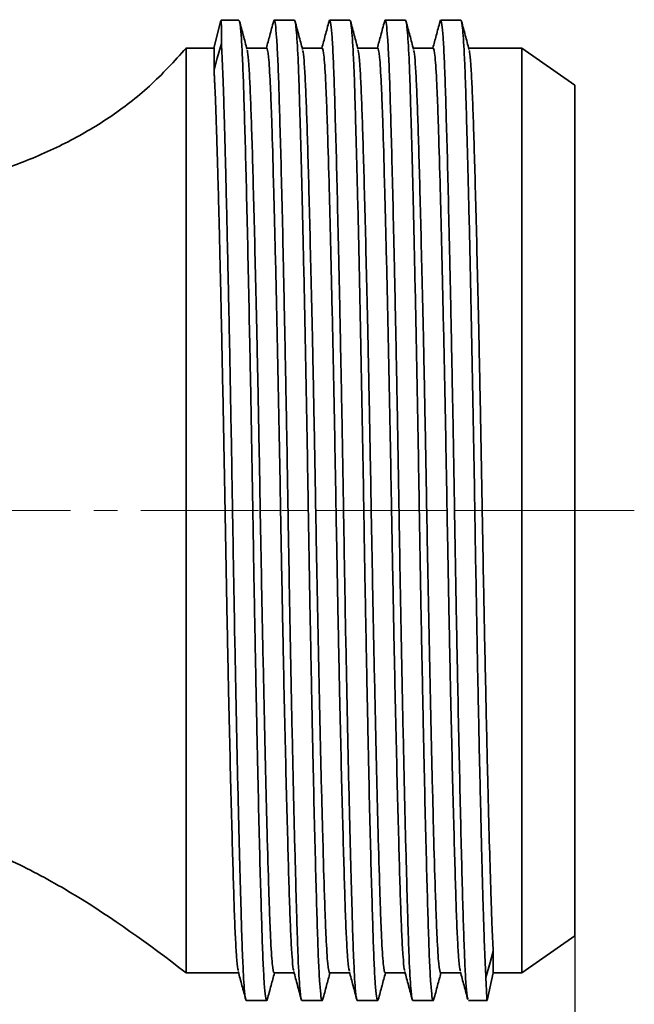
# Model space of a CAD drawing. Units: millimetres. Extents: x 1427 to 2402, y 5367 to 6062.
# Drawn here: x 1750 to 1816, y 5773 to 5879 of the extents above; entities that cross this region are included whole.
import ezdxf

# ---------------------------------------------------------------- set-up
doc = ezdxf.new("R2010")
doc.units = ezdxf.units.MM
doc.linetypes.add('CENTERX2', pattern=[20.32, 12.7, -2.54, 2.54, -2.54])
doc.layers.get('0').update_dxf_attribs({"linetype": 'CONTINUOUS'})
doc.layers.get('DEFPOINTS').update_dxf_attribs({"linetype": 'CONTINUOUS'})
doc.layers.add('Dim', color=7, linetype='CONTINUOUS')
doc.layers.add('FORMAT', color=7, linetype='CONTINUOUS', lineweight=35)
doc.styles.get("Standard").update_dxf_attribs({"font": 'ISOCP.SHX', "width": 1.2})
doc.dimstyles.new('1$0', dxfattribs={"dimtxt": 2.8, "dimasz": 2.8, "dimexe": 1.25, "dimexo": 0, "dimgap": 1, "dimtad": 1, "dimrnd": 0.01, "dimdsep": 46, "dimtxsty": 'Standard', "dimcen": 0, "dimclrd": 256, "dimclre": 6, "dimclrt": 256, "dimazin": 2, "dimtfac": 0.8, "dimtmove": 0, "dimatfit": 3, "dimfxl": 1, "dimtolj": 1, "dimarcsym": 0})

# ---------------------------------------------------------------- blocks, each defined once
blk = doc.blocks.new('*D51')
at = {"layer": 'DEFPOINTS', "color": 0}
for p in [(1511.83, 5780.27), (1809.83, 5780.27), (1511.83, 5721.93)]:
    blk.add_point(p, dxfattribs=at)
at = {"layer": 'Dim', "color": 6, "lineweight": -2}
for p, q in [((1511.83, 5780.27), (1511.83, 5718.93)), ((1809.83, 5780.27), (1809.83, 5718.93))]:
    blk.add_line(p, q, dxfattribs=at)
at = {"layer": 'Dim', "lineweight": -2}
blk.add_line((1804.83, 5721.93), (1516.83, 5721.93), dxfattribs=at)
at = {"layer": 'Dim'}
for points in [[(1516.83, 5722.77), (1516.83, 5721.1), (1511.83, 5721.93)], [(1804.83, 5722.77), (1804.83, 5721.1), (1809.83, 5721.93)]]:
    blk.add_solid(points, dxfattribs=at)
at = {"layer": 'Dim', "insert": (1660.83, 5726.43), "char_height": 7, "attachment_point": 5}
blk.add_mtext('\\A1;298', dxfattribs=at)

msp = doc.modelspace()

# ---------------------------------------------------------------- linework, layer by layer
at = {"color": 7, "linetype": 'Continuous', "lineweight": 35}
for p, q in [((1771.59, 5879.24), (1770.83, 5876.25)), ((1773.53, 5879.27), (1771.6, 5879.27)), ((1779.53, 5879.27), (1777.34, 5879.27)), ((1785.53, 5879.27), (1783.34, 5879.27)), ((1791.53, 5879.27), (1789.34, 5879.27)), ((1797.53, 5879.27), (1795.34, 5879.27)), ((1770.84, 5876.27), (1767.78, 5876.27)), ((1776.53, 5876.27), (1774.37, 5876.27)), ((1782.53, 5876.27), (1780.37, 5876.27)), ((1788.53, 5876.27), (1786.37, 5876.27)), ((1794.53, 5876.27), (1792.37, 5876.27)), ((1804.12, 5876.27), (1798.37, 5876.27)), ((1809.83, 5872.27), (1804.12, 5876.27)), ((1804.12, 5876.27), (1804.12, 5826.27)), ((1809.83, 5872.27), (1809.83, 5826.27)), ((1804.12, 5826.27), (1804.12, 5776.27)), ((1809.83, 5826.27), (1809.83, 5780.27)), ((1804.12, 5776.27), (1809.83, 5780.27)), ((1767.78, 5776.27), (1773.5, 5776.27)), ((1777.33, 5776.27), (1779.5, 5776.27)), ((1783.33, 5776.27), (1785.5, 5776.27)), ((1789.33, 5776.27), (1791.5, 5776.27)), ((1795.33, 5776.27), (1797.5, 5776.27)), ((1800.35, 5773.27), (1801.03, 5776.26)), ((1801.03, 5776.27), (1804.12, 5776.27)), ((1774.34, 5773.27), (1776.53, 5773.27)), ((1780.34, 5773.27), (1782.53, 5773.27)), ((1786.34, 5773.27), (1788.53, 5773.27)), ((1792.34, 5773.27), (1794.53, 5773.27)), ((1798.34, 5773.27), (1800.35, 5773.27)), ((1800.35, 5773.27), (1800.35, 5773.27))]:
    msp.add_line(p, q, dxfattribs=at)
at = {"color": 8, "linetype": 'Continuous', "lineweight": 18}
for p, q in [((1772.03, 5826.27), (1767.83, 5826.27)), ((1775.03, 5826.27), (1772.84, 5826.27)), ((1778.03, 5826.27), (1775.83, 5826.27)), ((1781.03, 5826.27), (1778.84, 5826.27)), ((1784.03, 5826.27), (1781.83, 5826.27)), ((1787.03, 5826.27), (1784.84, 5826.27)), ((1790.03, 5826.27), (1787.83, 5826.27)), ((1793.03, 5826.27), (1790.84, 5826.27)), ((1796.03, 5826.27), (1793.83, 5826.27)), ((1799.03, 5826.27), (1796.84, 5826.27)), ((1804.12, 5826.27), (1799.83, 5826.27)), ((1809.83, 5826.27), (1804.12, 5826.27))]:
    msp.add_line(p, q, dxfattribs=at)
at = {"color": 7, "linetype": 'Continuous', "lineweight": 35, "flags": 128}
for points in [[(1771.64, 5876.76), (1771.19, 5875.16), (1770.84, 5873.91)], [(1800.23, 5775.78), (1800.68, 5777.38), (1801.03, 5778.63)]]:
    msp.add_lwpolyline(points, dxfattribs=at)
at = {"color": 7, "linetype": 'Continuous', "lineweight": 35}
for points, knots in [([(1771.6, 5879.25), (1771.6, 5879.25), (1771.61, 5879.27), (1771.62, 5879.09), (1771.63, 5878.73), (1771.63, 5878.22), (1771.64, 5877.58), (1771.64, 5877.02), (1771.64, 5876.76)], [0, 0, 0, 0, 0.081731, 0.296544, 0.475078, 0.646257, 0.836959, 1, 1, 1, 1]), ([(1775.03, 5826.27), (1774.99, 5828.46), (1774.92, 5832.89), (1774.8, 5839.5), (1774.67, 5846), (1774.54, 5852.24), (1774.41, 5858.04), (1774.29, 5863.26), (1774.16, 5867.8), (1774.05, 5871.61), (1773.94, 5874.7), (1773.82, 5877.08), (1773.7, 5878.62), (1773.6, 5879.32), (1773.54, 5879.2), (1773.53, 5879.17)], [0, 0, 0, 0, 0.078812, 0.159648, 0.241914, 0.324951, 0.408059, 0.490536, 0.57171, 0.650974, 0.729417, 0.80989, 0.89192, 0.974857, 1, 1, 1, 1]), ([(1774.41, 5876.14), (1774.27, 5876.64), (1774, 5877.65), (1773.73, 5878.65), (1773.6, 5879.15)], [0, 0, 0, 0, 0.49997, 1, 1, 1, 1]), ([(1777.27, 5879.14), (1777.13, 5878.64), (1776.88, 5877.68), (1776.62, 5876.72), (1776.5, 5876.27)], [0, 0, 0, 0, 0.524385, 1, 1, 1, 1]), ([(1778.84, 5826.27), (1778.8, 5828.51), (1778.73, 5833.06), (1778.6, 5839.83), (1778.47, 5846.49), (1778.34, 5852.85), (1778.21, 5858.73), (1778.08, 5864), (1777.95, 5868.53), (1777.84, 5872.29), (1777.73, 5875.31), (1777.6, 5877.57), (1777.47, 5878.93), (1777.36, 5879.44), (1777.29, 5879.13), (1777.27, 5879.02)], [0, 0, 0, 0, 0.077338, 0.156697, 0.237462, 0.318949, 0.400437, 0.481202, 0.560561, 0.637899, 0.715237, 0.794596, 0.875361, 0.956848, 1, 1, 1, 1]), ([(1781.03, 5826.27), (1780.98, 5829.58), (1780.92, 5832.98), (1780.79, 5839.76), (1780.73, 5843.14), (1780.6, 5849.68), (1780.53, 5852.84), (1780.4, 5858.73), (1780.33, 5861.46), (1780.2, 5866.37), (1780.14, 5868.55), (1780.07, 5870.88), (1780.06, 5871.32), (1780.03, 5872.18), (1780.02, 5872.58), (1779.98, 5873.77), (1779.95, 5874.5), (1779.86, 5876.47), (1779.79, 5877.51), (1779.66, 5878.91), (1779.6, 5879.27), (1779.53, 5879.27)], [0, 0, 0, 0, 0.125, 0.125, 0.25, 0.25, 0.375, 0.375, 0.5, 0.5, 0.625, 0.625, 0.65625, 0.65625, 0.6875, 0.6875, 0.75, 0.75, 0.875, 0.875, 1, 1, 1, 1]), ([(1780.41, 5876.13), (1780.27, 5876.63), (1780.01, 5877.63), (1779.74, 5878.64), (1779.6, 5879.14)], [0, 0, 0, 0, 0.499966, 1, 1, 1, 1]), ([(1783.27, 5879.15), (1783.14, 5878.65), (1782.88, 5877.69), (1782.62, 5876.73), (1782.5, 5876.27)], [0, 0, 0, 0, 0.521475, 1, 1, 1, 1]), ([(1784.84, 5826.27), (1784.8, 5828.51), (1784.73, 5833.06), (1784.6, 5839.83), (1784.47, 5846.49), (1784.34, 5852.85), (1784.2, 5858.73), (1784.08, 5864), (1783.95, 5868.53), (1783.84, 5872.29), (1783.73, 5875.31), (1783.6, 5877.57), (1783.47, 5878.92), (1783.36, 5879.44), (1783.29, 5879.14), (1783.27, 5879.03)], [0, 0, 0, 0, 0.077539, 0.157103, 0.238077, 0.319776, 0.401474, 0.482449, 0.562013, 0.639551, 0.71709, 0.796654, 0.877629, 0.959327, 1, 1, 1, 1]), ([(1787.03, 5826.27), (1786.98, 5829.58), (1786.92, 5832.98), (1786.79, 5839.76), (1786.73, 5843.14), (1786.6, 5849.68), (1786.53, 5852.84), (1786.4, 5858.73), (1786.33, 5861.46), (1786.2, 5866.37), (1786.14, 5868.55), (1786.07, 5870.88), (1786.06, 5871.32), (1786.03, 5872.18), (1786.02, 5872.58), (1785.98, 5873.77), (1785.95, 5874.5), (1785.86, 5876.47), (1785.79, 5877.51), (1785.66, 5878.91), (1785.6, 5879.27), (1785.53, 5879.27)], [0, 0, 0, 0, 0.125, 0.125, 0.25, 0.25, 0.375, 0.375, 0.5, 0.5, 0.625, 0.625, 0.65625, 0.65625, 0.6875, 0.6875, 0.75, 0.75, 0.875, 0.875, 1, 1, 1, 1]), ([(1786.4, 5876.15), (1786.27, 5876.65), (1786, 5877.65), (1785.73, 5878.66), (1785.6, 5879.16)], [0, 0, 0, 0, 0.499964, 1, 1, 1, 1]), ([(1789.27, 5879.14), (1789.13, 5878.64), (1788.88, 5877.68), (1788.62, 5876.73), (1788.5, 5876.27)], [0, 0, 0, 0, 0.5238865, 1, 1, 1, 1]), ([(1790.84, 5826.27), (1790.8, 5828.51), (1790.73, 5833.06), (1790.6, 5839.83), (1790.47, 5846.49), (1790.34, 5852.85), (1790.2, 5858.73), (1790.08, 5864), (1789.95, 5868.53), (1789.84, 5872.29), (1789.73, 5875.31), (1789.6, 5877.57), (1789.47, 5878.93), (1789.36, 5879.44), (1789.29, 5879.13), (1789.27, 5879.02)], [0, 0, 0, 0, 0.077382, 0.156785, 0.237596, 0.319129, 0.400663, 0.481473, 0.560877, 0.638259, 0.715641, 0.795044, 0.875855, 0.957388, 1, 1, 1, 1]), ([(1793.03, 5826.27), (1792.98, 5829.58), (1792.92, 5832.98), (1792.79, 5839.76), (1792.73, 5843.14), (1792.6, 5849.68), (1792.53, 5852.84), (1792.4, 5858.73), (1792.33, 5861.46), (1792.2, 5866.37), (1792.14, 5868.55), (1792.07, 5870.88), (1792.06, 5871.32), (1792.03, 5872.18), (1792.02, 5872.58), (1791.98, 5873.77), (1791.95, 5874.5), (1791.86, 5876.47), (1791.79, 5877.51), (1791.66, 5878.91), (1791.6, 5879.27), (1791.53, 5879.27)], [0, 0, 0, 0, 0.125, 0.125, 0.25, 0.25, 0.375, 0.375, 0.5, 0.5, 0.625, 0.625, 0.65625, 0.65625, 0.6875, 0.6875, 0.75, 0.75, 0.875, 0.875, 1, 1, 1, 1]), ([(1792.41, 5876.12), (1792.28, 5876.62), (1792.01, 5877.63), (1791.74, 5878.63), (1791.6, 5879.13)], [0, 0, 0, 0, 0.499969, 1, 1, 1, 1]), ([(1795.26, 5879.13), (1795.13, 5878.63), (1794.87, 5877.67), (1794.62, 5876.72), (1794.5, 5876.27)], [0, 0, 0, 0, 0.52638, 1, 1, 1, 1]), ([(1796.84, 5826.27), (1796.8, 5828.51), (1796.73, 5833.06), (1796.6, 5839.83), (1796.47, 5846.49), (1796.34, 5852.85), (1796.2, 5858.73), (1796.08, 5864), (1795.95, 5868.53), (1795.84, 5872.29), (1795.73, 5875.31), (1795.6, 5877.57), (1795.47, 5878.93), (1795.36, 5879.44), (1795.29, 5879.12), (1795.26, 5879.01)], [0, 0, 0, 0, 0.077201, 0.156418, 0.23704, 0.318382, 0.399725, 0.480346, 0.559564, 0.636764, 0.713965, 0.793183, 0.873804, 0.955147, 1, 1, 1, 1]), ([(1799.03, 5826.27), (1798.98, 5829.58), (1798.92, 5832.98), (1798.79, 5839.76), (1798.73, 5843.14), (1798.6, 5849.68), (1798.53, 5852.84), (1798.4, 5858.73), (1798.33, 5861.46), (1798.2, 5866.37), (1798.14, 5868.55), (1798.07, 5870.88), (1798.06, 5871.32), (1798.03, 5872.18), (1798.02, 5872.58), (1797.98, 5873.77), (1797.95, 5874.5), (1797.86, 5876.47), (1797.79, 5877.51), (1797.66, 5878.91), (1797.6, 5879.27), (1797.53, 5879.27)], [0, 0, 0, 0, 0.125, 0.125, 0.25, 0.25, 0.375, 0.375, 0.5, 0.5, 0.625, 0.625, 0.65625, 0.65625, 0.6875, 0.6875, 0.75, 0.75, 0.875, 0.875, 1, 1, 1, 1]), ([(1798.41, 5876.13), (1798.27, 5876.63), (1798, 5877.64), (1797.74, 5878.64), (1797.6, 5879.14)], [0, 0, 0, 0, 0.499964, 1, 1, 1, 1]), ([(1767.83, 5876.27), (1766.55, 5874.85), (1764.02, 5872.08), (1759.56, 5868.67), (1754.76, 5865.87), (1749.55, 5863.62), (1743.3, 5861.57), (1735.85, 5859.77), (1728.16, 5858.37), (1723.12, 5857.77), (1721.03, 5857.52)], [0, 0, 0, 0, 0.110937, 0.217781, 0.324112, 0.432942, 0.546608, 0.705406, 0.8773, 1, 1, 1, 1]), ([(1767.83, 5876.27), (1767.83, 5876.27), (1767.83, 5875.95), (1767.83, 5874.67), (1767.83, 5873.72), (1767.83, 5871.21), (1767.83, 5869.66), (1767.83, 5866.03), (1767.83, 5863.94), (1767.83, 5859.31), (1767.83, 5856.77), (1767.83, 5851.33), (1767.83, 5848.43), (1767.83, 5842.38), (1767.83, 5839.23), (1767.83, 5832.81), (1767.83, 5829.54), (1767.83, 5826.27)], [0, 0, 0, 0, 0.125, 0.125, 0.25, 0.25, 0.375, 0.375, 0.5, 0.5, 0.625, 0.625, 0.75, 0.75, 0.875, 0.875, 1, 1, 1, 1]), ([(1770.84, 5873.91), (1770.84, 5874.38), (1770.84, 5875.33), (1770.84, 5876.12), (1770.84, 5876.21), (1770.84, 5876.26)], [0, 0, 0, 0, 0.336769, 0.673537, 1, 1, 1, 1]), ([(1772.84, 5826.27), (1772.79, 5828.94), (1772.75, 5831.67), (1772.65, 5837.13), (1772.6, 5839.88), (1772.5, 5845.26), (1772.44, 5847.91), (1772.33, 5853), (1772.28, 5855.45), (1772.17, 5860.04), (1772.12, 5862.19), (1772.02, 5866.12), (1771.97, 5867.9), (1771.9, 5870.27), (1771.88, 5871.02), (1771.84, 5872.05), (1771.83, 5872.38), (1771.81, 5873.03), (1771.8, 5873.35), (1771.74, 5874.86), (1771.69, 5875.91), (1771.64, 5876.76)], [0, 0, 0, 0, 0.125, 0.125, 0.25, 0.25, 0.375, 0.375, 0.5, 0.5, 0.625, 0.625, 0.75, 0.75, 0.8125, 0.8125, 0.84375, 0.84375, 0.875, 0.875, 1, 1, 1, 1]), ([(1775.83, 5826.27), (1775.8, 5828.39), (1775.72, 5832.67), (1775.6, 5839.06), (1775.47, 5845.35), (1775.33, 5851.34), (1775.2, 5856.9), (1775.07, 5861.86), (1774.95, 5866.13), (1774.83, 5869.69), (1774.72, 5872.54), (1774.6, 5874.63), (1774.49, 5875.82), (1774.43, 5875.98), (1774.41, 5876.03)], [0, 0, 0, 0, 0.0846615, 0.1715349, 0.2599482, 0.3491521, 0.4383559, 0.5267692, 0.6136427, 0.6983042, 0.7829656, 0.869839, 0.9582524, 1, 1, 1, 1]), ([(1778.03, 5826.27), (1777.98, 5829.39), (1777.92, 5832.6), (1777.8, 5839), (1777.73, 5842.19), (1777.6, 5848.36), (1777.53, 5851.33), (1777.4, 5856.89), (1777.33, 5859.47), (1777.21, 5864.1), (1777.15, 5866.15), (1777.08, 5868.35), (1777.06, 5868.77), (1777.03, 5869.58), (1777.02, 5869.96), (1776.98, 5871.08), (1776.95, 5871.77), (1776.86, 5873.63), (1776.8, 5874.61), (1776.67, 5875.93), (1776.6, 5876.27), (1776.53, 5876.27)], [0, 0, 0, 0, 0.125, 0.125, 0.25, 0.25, 0.375, 0.375, 0.5, 0.5, 0.625, 0.625, 0.65625, 0.65625, 0.6875, 0.6875, 0.75, 0.75, 0.875, 0.875, 1, 1, 1, 1]), ([(1781.83, 5826.27), (1781.8, 5828.39), (1781.72, 5832.67), (1781.6, 5839.06), (1781.47, 5845.35), (1781.33, 5851.34), (1781.2, 5856.9), (1781.07, 5861.86), (1780.95, 5866.13), (1780.83, 5869.69), (1780.72, 5872.54), (1780.6, 5874.62), (1780.49, 5875.81), (1780.43, 5875.97), (1780.41, 5876.02)], [0, 0, 0, 0, 0.08488, 0.171977, 0.260618, 0.350052, 0.439486, 0.528127, 0.615225, 0.700105, 0.784984, 0.872082, 0.960723, 1, 1, 1, 1]), ([(1784.03, 5826.27), (1783.98, 5829.39), (1783.92, 5832.6), (1783.8, 5839), (1783.73, 5842.19), (1783.6, 5848.36), (1783.53, 5851.33), (1783.4, 5856.89), (1783.33, 5859.47), (1783.21, 5864.1), (1783.15, 5866.15), (1783.08, 5868.35), (1783.06, 5868.77), (1783.03, 5869.58), (1783.02, 5869.96), (1782.98, 5871.08), (1782.95, 5871.77), (1782.86, 5873.63), (1782.8, 5874.61), (1782.67, 5875.93), (1782.6, 5876.27), (1782.53, 5876.27)], [0, 0, 0, 0, 0.125, 0.125, 0.25, 0.25, 0.375, 0.375, 0.5, 0.5, 0.625, 0.625, 0.65625, 0.65625, 0.6875, 0.6875, 0.75, 0.75, 0.875, 0.875, 1, 1, 1, 1]), ([(1787.83, 5826.27), (1787.8, 5828.39), (1787.72, 5832.67), (1787.6, 5839.06), (1787.47, 5845.35), (1787.33, 5851.34), (1787.2, 5856.9), (1787.07, 5861.86), (1786.95, 5866.13), (1786.83, 5869.69), (1786.72, 5872.54), (1786.6, 5874.63), (1786.49, 5875.83), (1786.43, 5875.99), (1786.4, 5876.04)], [0, 0, 0, 0, 0.084561, 0.171331, 0.259639, 0.348737, 0.437835, 0.526143, 0.612914, 0.697474, 0.782035, 0.868805, 0.957114, 1, 1, 1, 1]), ([(1790.03, 5826.27), (1789.98, 5829.39), (1789.92, 5832.6), (1789.8, 5839), (1789.73, 5842.19), (1789.6, 5848.36), (1789.53, 5851.33), (1789.4, 5856.89), (1789.33, 5859.47), (1789.21, 5864.1), (1789.15, 5866.15), (1789.08, 5868.35), (1789.06, 5868.77), (1789.03, 5869.58), (1789.02, 5869.96), (1788.98, 5871.08), (1788.95, 5871.77), (1788.86, 5873.63), (1788.8, 5874.61), (1788.67, 5875.93), (1788.6, 5876.27), (1788.53, 5876.27)], [0, 0, 0, 0, 0.125, 0.125, 0.25, 0.25, 0.375, 0.375, 0.5, 0.5, 0.625, 0.625, 0.65625, 0.65625, 0.6875, 0.6875, 0.75, 0.75, 0.875, 0.875, 1, 1, 1, 1]), ([(1793.83, 5826.27), (1793.8, 5828.39), (1793.72, 5832.67), (1793.6, 5839.06), (1793.47, 5845.35), (1793.33, 5851.34), (1793.2, 5856.9), (1793.07, 5861.86), (1792.95, 5866.13), (1792.83, 5869.69), (1792.72, 5872.54), (1792.6, 5874.62), (1792.49, 5875.81), (1792.43, 5875.97), (1792.41, 5876.01)], [0, 0, 0, 0, 0.084986, 0.172193, 0.260946, 0.350492, 0.440039, 0.528791, 0.615998, 0.700985, 0.785971, 0.873178, 0.961931, 1, 1, 1, 1]), ([(1796.03, 5826.27), (1795.98, 5829.39), (1795.92, 5832.6), (1795.8, 5839), (1795.73, 5842.19), (1795.6, 5848.36), (1795.53, 5851.33), (1795.4, 5856.89), (1795.33, 5859.47), (1795.21, 5864.1), (1795.15, 5866.15), (1795.08, 5868.35), (1795.06, 5868.77), (1795.03, 5869.58), (1795.02, 5869.96), (1794.98, 5871.08), (1794.95, 5871.77), (1794.86, 5873.63), (1794.8, 5874.61), (1794.67, 5875.93), (1794.6, 5876.27), (1794.53, 5876.27)], [0, 0, 0, 0, 0.125, 0.125, 0.25, 0.25, 0.375, 0.375, 0.5, 0.5, 0.625, 0.625, 0.65625, 0.65625, 0.6875, 0.6875, 0.75, 0.75, 0.875, 0.875, 1, 1, 1, 1]), ([(1799.83, 5826.27), (1799.8, 5828.39), (1799.72, 5832.67), (1799.6, 5839.06), (1799.47, 5845.35), (1799.33, 5851.34), (1799.2, 5856.9), (1799.07, 5861.86), (1798.95, 5866.13), (1798.83, 5869.69), (1798.72, 5872.54), (1798.6, 5874.62), (1798.49, 5875.82), (1798.43, 5875.97), (1798.41, 5876.02)], [0, 0, 0, 0, 0.084845, 0.171906, 0.260511, 0.349908, 0.439305, 0.52791, 0.614971, 0.699816, 0.784661, 0.871722, 0.960327, 1, 1, 1, 1]), ([(1772.03, 5826.27), (1772.03, 5826.51), (1772.02, 5827), (1772.01, 5827.76), (1771.99, 5828.59), (1771.98, 5829.48), (1771.96, 5830.43), (1771.94, 5831.44), (1771.92, 5832.51), (1771.9, 5833.63), (1771.88, 5834.82), (1771.85, 5836.05), (1771.83, 5837.35), (1771.8, 5838.69), (1771.77, 5840.08), (1771.74, 5841.52), (1771.71, 5843.01), (1771.68, 5844.53), (1771.65, 5846.1), (1771.61, 5847.69), (1771.58, 5849.32), (1771.54, 5850.96), (1771.5, 5852.63), (1771.46, 5854.31), (1771.41, 5856.64), (1771.34, 5859.43), (1771.25, 5862.43), (1771.18, 5864.93), (1771.13, 5866.66), (1771.09, 5867.84), (1771.07, 5868.6), (1771.04, 5869.33), (1771.02, 5870.03), (1770.99, 5870.69), (1770.97, 5871.32), (1770.94, 5871.91), (1770.91, 5872.47), (1770.89, 5872.98), (1770.86, 5873.47), (1770.85, 5873.76), (1770.84, 5873.91)], [0, 0, 0, 0, 0.011191, 0.023355, 0.036494, 0.050607, 0.065695, 0.081756, 0.098791, 0.116801, 0.135784, 0.155742, 0.176674, 0.19858, 0.221459, 0.245313, 0.270141, 0.295943, 0.322719, 0.35047, 0.379194, 0.408892, 0.439564, 0.47121, 0.50383, 0.575705, 0.641586, 0.701472, 0.75536, 0.7776, 0.79984, 0.82208, 0.84432, 0.86656, 0.8888, 0.91104, 0.93328, 0.95552, 0.97776, 1, 1, 1, 1]), ([(1767.83, 5826.27), (1767.83, 5823), (1767.83, 5819.72), (1767.83, 5813.31), (1767.83, 5810.16), (1767.83, 5804.11), (1767.83, 5801.21), (1767.83, 5795.77), (1767.83, 5793.23), (1767.83, 5788.6), (1767.83, 5786.51), (1767.83, 5782.88), (1767.83, 5781.33), (1767.83, 5778.82), (1767.83, 5777.87), (1767.83, 5776.59), (1767.83, 5776.27), (1767.83, 5776.27)], [0, 0, 0, 0, 0.125, 0.125, 0.25, 0.25, 0.375, 0.375, 0.5, 0.5, 0.625, 0.625, 0.75, 0.75, 0.875, 0.875, 1, 1, 1, 1]), ([(1773.46, 5776.52), (1773.44, 5776.57), (1773.38, 5776.72), (1773.27, 5777.92), (1773.15, 5779.99), (1773.03, 5782.85), (1772.92, 5786.41), (1772.8, 5790.68), (1772.67, 5795.64), (1772.53, 5801.2), (1772.4, 5807.19), (1772.27, 5813.48), (1772.15, 5819.87), (1772.07, 5824.15), (1772.03, 5826.27)], [0, 0, 0, 0, 0.039673, 0.128278, 0.215339, 0.300184, 0.385029, 0.47209, 0.560695, 0.650092, 0.739489, 0.828094, 0.915155, 1, 1, 1, 1]), ([(1774.34, 5773.27), (1774.27, 5773.27), (1774.2, 5773.63), (1774.07, 5775.03), (1774.01, 5776.07), (1773.92, 5778.04), (1773.89, 5778.77), (1773.85, 5779.96), (1773.84, 5780.36), (1773.81, 5781.22), (1773.8, 5781.66), (1773.73, 5783.99), (1773.67, 5786.17), (1773.54, 5791.08), (1773.47, 5793.81), (1773.34, 5799.7), (1773.27, 5802.86), (1773.14, 5809.4), (1773.07, 5812.78), (1772.95, 5819.56), (1772.89, 5822.96), (1772.84, 5826.27)], [0, 0, 0, 0, 0.125, 0.125, 0.25, 0.25, 0.3125, 0.3125, 0.34375, 0.34375, 0.375, 0.375, 0.5, 0.5, 0.625, 0.625, 0.75, 0.75, 0.875, 0.875, 1, 1, 1, 1]), ([(1776.6, 5773.53), (1776.58, 5773.42), (1776.51, 5773.1), (1776.4, 5773.61), (1776.27, 5774.97), (1776.14, 5777.23), (1776.03, 5780.25), (1775.92, 5784.01), (1775.79, 5788.54), (1775.66, 5793.81), (1775.53, 5799.69), (1775.4, 5806.05), (1775.27, 5812.71), (1775.14, 5819.48), (1775.07, 5824.03), (1775.03, 5826.27)], [0, 0, 0, 0, 0.044853, 0.126196, 0.206817, 0.286035, 0.363235, 0.440436, 0.519654, 0.600275, 0.681618, 0.76296, 0.843582, 0.922799, 1, 1, 1, 1]), ([(1777.33, 5776.27), (1777.27, 5776.27), (1777.2, 5776.61), (1777.07, 5777.93), (1777.01, 5778.91), (1776.92, 5780.77), (1776.89, 5781.46), (1776.85, 5782.58), (1776.83, 5782.96), (1776.81, 5783.77), (1776.79, 5784.19), (1776.72, 5786.39), (1776.66, 5788.44), (1776.53, 5793.07), (1776.47, 5795.65), (1776.33, 5801.21), (1776.27, 5804.18), (1776.14, 5810.35), (1776.07, 5813.54), (1775.95, 5819.94), (1775.89, 5823.14), (1775.83, 5826.27)], [0, 0, 0, 0, 0.125, 0.125, 0.25, 0.25, 0.3125, 0.3125, 0.34375, 0.34375, 0.375, 0.375, 0.5, 0.5, 0.625, 0.625, 0.75, 0.75, 0.875, 0.875, 1, 1, 1, 1]), ([(1779.46, 5776.53), (1779.44, 5776.57), (1779.38, 5776.73), (1779.27, 5777.92), (1779.15, 5779.99), (1779.03, 5782.85), (1778.92, 5786.41), (1778.8, 5790.68), (1778.67, 5795.64), (1778.53, 5801.2), (1778.4, 5807.19), (1778.27, 5813.48), (1778.15, 5819.87), (1778.07, 5824.15), (1778.03, 5826.27)], [0, 0, 0, 0, 0.0380693, 0.126822, 0.2140289, 0.2990154, 0.3840018, 0.4712087, 0.5599614, 0.6495077, 0.739054, 0.8278067, 0.9150135, 1, 1, 1, 1]), ([(1780.34, 5773.27), (1780.27, 5773.27), (1780.2, 5773.63), (1780.07, 5775.03), (1780.01, 5776.07), (1779.92, 5778.04), (1779.89, 5778.77), (1779.85, 5779.96), (1779.84, 5780.36), (1779.81, 5781.22), (1779.8, 5781.66), (1779.73, 5783.99), (1779.67, 5786.17), (1779.54, 5791.08), (1779.47, 5793.81), (1779.34, 5799.7), (1779.27, 5802.86), (1779.14, 5809.4), (1779.07, 5812.78), (1778.95, 5819.56), (1778.89, 5822.96), (1778.84, 5826.27)], [0, 0, 0, 0, 0.125, 0.125, 0.25, 0.25, 0.3125, 0.3125, 0.34375, 0.34375, 0.375, 0.375, 0.5, 0.5, 0.625, 0.625, 0.75, 0.75, 0.875, 0.875, 1, 1, 1, 1]), ([(1782.6, 5773.52), (1782.58, 5773.41), (1782.51, 5773.1), (1782.4, 5773.61), (1782.27, 5774.97), (1782.14, 5777.23), (1782.03, 5780.25), (1781.92, 5784.01), (1781.79, 5788.54), (1781.66, 5793.81), (1781.53, 5799.69), (1781.4, 5806.05), (1781.27, 5812.71), (1781.14, 5819.48), (1781.07, 5824.03), (1781.03, 5826.27)], [0, 0, 0, 0, 0.042612, 0.124145, 0.204956, 0.284359, 0.361741, 0.439123, 0.518527, 0.599337, 0.680871, 0.762404, 0.843215, 0.922618, 1, 1, 1, 1]), ([(1783.33, 5776.27), (1783.27, 5776.27), (1783.2, 5776.61), (1783.07, 5777.93), (1783.01, 5778.91), (1782.92, 5780.77), (1782.89, 5781.46), (1782.85, 5782.58), (1782.83, 5782.96), (1782.81, 5783.77), (1782.79, 5784.19), (1782.72, 5786.39), (1782.66, 5788.44), (1782.53, 5793.07), (1782.47, 5795.65), (1782.33, 5801.21), (1782.27, 5804.18), (1782.14, 5810.35), (1782.07, 5813.54), (1781.95, 5819.94), (1781.89, 5823.14), (1781.83, 5826.27)], [0, 0, 0, 0, 0.125, 0.125, 0.25, 0.25, 0.3125, 0.3125, 0.34375, 0.34375, 0.375, 0.375, 0.5, 0.5, 0.625, 0.625, 0.75, 0.75, 0.875, 0.875, 1, 1, 1, 1]), ([(1785.47, 5776.5), (1785.44, 5776.55), (1785.38, 5776.71), (1785.27, 5777.91), (1785.15, 5780), (1785.03, 5782.85), (1784.92, 5786.41), (1784.8, 5790.68), (1784.67, 5795.64), (1784.53, 5801.2), (1784.4, 5807.19), (1784.27, 5813.48), (1784.15, 5819.87), (1784.07, 5824.15), (1784.03, 5826.27)], [0, 0, 0, 0, 0.042886, 0.131195, 0.217965, 0.302526, 0.387086, 0.473857, 0.562165, 0.651263, 0.740361, 0.828669, 0.915439, 1, 1, 1, 1]), ([(1786.34, 5773.27), (1786.27, 5773.27), (1786.2, 5773.63), (1786.07, 5775.03), (1786.01, 5776.07), (1785.92, 5778.04), (1785.89, 5778.77), (1785.85, 5779.96), (1785.84, 5780.36), (1785.81, 5781.22), (1785.8, 5781.66), (1785.73, 5783.99), (1785.67, 5786.17), (1785.54, 5791.08), (1785.47, 5793.81), (1785.34, 5799.7), (1785.27, 5802.86), (1785.14, 5809.4), (1785.07, 5812.78), (1784.95, 5819.56), (1784.89, 5822.96), (1784.84, 5826.27)], [0, 0, 0, 0, 0.125, 0.125, 0.25, 0.25, 0.3125, 0.3125, 0.34375, 0.34375, 0.375, 0.375, 0.5, 0.5, 0.625, 0.625, 0.75, 0.75, 0.875, 0.875, 1, 1, 1, 1]), ([(1788.6, 5773.51), (1788.57, 5773.4), (1788.51, 5773.1), (1788.4, 5773.62), (1788.27, 5774.97), (1788.14, 5777.23), (1788.03, 5780.25), (1787.92, 5784.01), (1787.79, 5788.54), (1787.66, 5793.81), (1787.53, 5799.69), (1787.4, 5806.05), (1787.27, 5812.71), (1787.14, 5819.48), (1787.07, 5824.03), (1787.03, 5826.27)], [0, 0, 0, 0, 0.040673, 0.122371, 0.203346, 0.28291, 0.360449, 0.437987, 0.517551, 0.598526, 0.680224, 0.761923, 0.842897, 0.922461, 1, 1, 1, 1]), ([(1789.33, 5776.27), (1789.27, 5776.27), (1789.2, 5776.61), (1789.07, 5777.93), (1789.01, 5778.91), (1788.92, 5780.77), (1788.89, 5781.46), (1788.85, 5782.58), (1788.83, 5782.96), (1788.81, 5783.77), (1788.79, 5784.19), (1788.72, 5786.39), (1788.66, 5788.44), (1788.53, 5793.07), (1788.47, 5795.65), (1788.33, 5801.21), (1788.27, 5804.18), (1788.14, 5810.35), (1788.07, 5813.54), (1787.95, 5819.94), (1787.89, 5823.14), (1787.83, 5826.27)], [0, 0, 0, 0, 0.125, 0.125, 0.25, 0.25, 0.3125, 0.3125, 0.34375, 0.34375, 0.375, 0.375, 0.5, 0.5, 0.625, 0.625, 0.75, 0.75, 0.875, 0.875, 1, 1, 1, 1]), ([(1791.46, 5776.52), (1791.44, 5776.57), (1791.38, 5776.72), (1791.27, 5777.92), (1791.15, 5779.99), (1791.03, 5782.85), (1790.92, 5786.41), (1790.8, 5790.68), (1790.67, 5795.64), (1790.53, 5801.2), (1790.4, 5807.19), (1790.27, 5813.48), (1790.15, 5819.87), (1790.07, 5824.15), (1790.03, 5826.27)], [0, 0, 0, 0, 0.039277, 0.127918, 0.215016, 0.299895, 0.384775, 0.471873, 0.560514, 0.649948, 0.739382, 0.828023, 0.91512, 1, 1, 1, 1]), ([(1792.34, 5773.27), (1792.27, 5773.27), (1792.2, 5773.63), (1792.07, 5775.03), (1792.01, 5776.07), (1791.92, 5778.04), (1791.89, 5778.77), (1791.85, 5779.96), (1791.84, 5780.36), (1791.81, 5781.22), (1791.8, 5781.66), (1791.73, 5783.99), (1791.67, 5786.17), (1791.54, 5791.08), (1791.47, 5793.81), (1791.34, 5799.7), (1791.27, 5802.86), (1791.14, 5809.4), (1791.07, 5812.78), (1790.95, 5819.56), (1790.89, 5822.96), (1790.84, 5826.27)], [0, 0, 0, 0, 0.125, 0.125, 0.25, 0.25, 0.3125, 0.3125, 0.34375, 0.34375, 0.375, 0.375, 0.5, 0.5, 0.625, 0.625, 0.75, 0.75, 0.875, 0.875, 1, 1, 1, 1]), ([(1794.6, 5773.52), (1794.58, 5773.41), (1794.51, 5773.1), (1794.4, 5773.61), (1794.27, 5774.97), (1794.14, 5777.23), (1794.03, 5780.25), (1793.92, 5784.01), (1793.79, 5788.54), (1793.66, 5793.81), (1793.53, 5799.69), (1793.4, 5806.05), (1793.27, 5812.71), (1793.14, 5819.48), (1793.07, 5824.03), (1793.03, 5826.27)], [0, 0, 0, 0, 0.043152, 0.124639, 0.205404, 0.284763, 0.362101, 0.439439, 0.518798, 0.599563, 0.681051, 0.762538, 0.843303, 0.922662, 1, 1, 1, 1]), ([(1795.33, 5776.27), (1795.27, 5776.27), (1795.2, 5776.61), (1795.07, 5777.93), (1795.01, 5778.91), (1794.92, 5780.77), (1794.89, 5781.46), (1794.85, 5782.58), (1794.83, 5782.96), (1794.81, 5783.77), (1794.79, 5784.19), (1794.72, 5786.39), (1794.66, 5788.44), (1794.53, 5793.07), (1794.47, 5795.65), (1794.33, 5801.21), (1794.27, 5804.18), (1794.14, 5810.35), (1794.07, 5813.54), (1793.95, 5819.94), (1793.89, 5823.14), (1793.83, 5826.27)], [0, 0, 0, 0, 0.125, 0.125, 0.25, 0.25, 0.3125, 0.3125, 0.34375, 0.34375, 0.375, 0.375, 0.5, 0.5, 0.625, 0.625, 0.75, 0.75, 0.875, 0.875, 1, 1, 1, 1]), ([(1797.46, 5776.51), (1797.44, 5776.56), (1797.38, 5776.72), (1797.27, 5777.91), (1797.15, 5780), (1797.03, 5782.85), (1796.92, 5786.41), (1796.8, 5790.68), (1796.67, 5795.64), (1796.53, 5801.2), (1796.4, 5807.19), (1796.27, 5813.48), (1796.15, 5819.87), (1796.07, 5824.15), (1796.03, 5826.27)], [0, 0, 0, 0, 0.041748, 0.130161, 0.217034, 0.301696, 0.386357, 0.473231, 0.561644, 0.650848, 0.740052, 0.828465, 0.915339, 1, 1, 1, 1]), ([(1798.27, 5773.47), (1798.24, 5773.61), (1798.16, 5773.93), (1798.04, 5775.47), (1797.93, 5777.82), (1797.82, 5780.92), (1797.7, 5784.73), (1797.58, 5789.27), (1797.46, 5794.49), (1797.33, 5800.29), (1797.2, 5806.53), (1797.07, 5813.04), (1796.95, 5819.65), (1796.87, 5824.08), (1796.84, 5826.27)], [0, 0, 0, 0, 0.067674, 0.153425, 0.23755, 0.319552, 0.402398, 0.487245, 0.573455, 0.660327, 0.747125, 0.833119, 0.917618, 1, 1, 1, 1]), ([(1800.23, 5775.78), (1800.18, 5776.62), (1800.13, 5777.68), (1800.07, 5779.19), (1800.06, 5779.51), (1800.04, 5780.16), (1800.03, 5780.49), (1799.99, 5781.52), (1799.97, 5782.27), (1799.9, 5784.64), (1799.85, 5786.42), (1799.75, 5790.35), (1799.7, 5792.5), (1799.59, 5797.09), (1799.53, 5799.54), (1799.43, 5804.63), (1799.37, 5807.28), (1799.27, 5812.66), (1799.22, 5815.4), (1799.12, 5820.87), (1799.07, 5823.6), (1799.03, 5826.27)], [0, 0, 0, 0, 0.125, 0.125, 0.15625, 0.15625, 0.1875, 0.1875, 0.25, 0.25, 0.375, 0.375, 0.5, 0.5, 0.625, 0.625, 0.75, 0.75, 0.875, 0.875, 1, 1, 1, 1]), ([(1801.03, 5778.63), (1800.98, 5779.44), (1800.93, 5780.43), (1800.87, 5781.86), (1800.86, 5782.16), (1800.84, 5782.77), (1800.83, 5783.08), (1800.8, 5784.06), (1800.77, 5784.76), (1800.7, 5787), (1800.65, 5788.68), (1800.55, 5792.39), (1800.5, 5794.41), (1800.39, 5798.74), (1800.34, 5801.05), (1800.23, 5805.85), (1800.18, 5808.35), (1800.07, 5813.43), (1800.02, 5816.02), (1799.92, 5821.18), (1799.88, 5823.75), (1799.83, 5826.27)], [0, 0, 0, 0, 0.125, 0.125, 0.15625, 0.15625, 0.1875, 0.1875, 0.25, 0.25, 0.375, 0.375, 0.5, 0.5, 0.625, 0.625, 0.75, 0.75, 0.875, 0.875, 1, 1, 1, 1]), ([(1743.38, 5790.72), (1744.51, 5790.3), (1745.6, 5789.86), (1747.75, 5788.94), (1750.89, 5787.49), (1757.86, 5783.64), (1763.65, 5779.47), (1767.83, 5776.27)], [0, 0, 0, 0, 0.125, 0.125, 0.25, 0.5, 1, 1, 1, 1]), ([(1801.03, 5778.63), (1801.03, 5778.16), (1801.03, 5777.21), (1801.03, 5776.42), (1801.03, 5776.33), (1801.03, 5776.28)], [0, 0, 0, 0, 0.336769, 0.673537, 1, 1, 1, 1]), ([(1773.46, 5776.41), (1773.59, 5775.91), (1773.86, 5774.9), (1774.13, 5773.9), (1774.27, 5773.4)], [0, 0, 0, 0, 0.499963, 1, 1, 1, 1]), ([(1776.6, 5773.41), (1776.74, 5773.91), (1776.99, 5774.87), (1777.25, 5775.82), (1777.37, 5776.27)], [0, 0, 0, 0, 0.526381, 1, 1, 1, 1]), ([(1779.46, 5776.42), (1779.59, 5775.92), (1779.86, 5774.91), (1780.13, 5773.91), (1780.27, 5773.41)], [0, 0, 0, 0, 0.499969, 1, 1, 1, 1]), ([(1782.6, 5773.4), (1782.74, 5773.9), (1782.99, 5774.86), (1783.25, 5775.81), (1783.37, 5776.27)], [0, 0, 0, 0, 0.523886, 1, 1, 1, 1]), ([(1785.47, 5776.39), (1785.6, 5775.89), (1785.87, 5774.89), (1786.14, 5773.88), (1786.27, 5773.38)], [0, 0, 0, 0, 0.499964, 1, 1, 1, 1]), ([(1788.6, 5773.39), (1788.73, 5773.89), (1788.99, 5774.85), (1789.25, 5775.81), (1789.37, 5776.27)], [0, 0, 0, 0, 0.521475, 1, 1, 1, 1]), ([(1791.46, 5776.41), (1791.59, 5775.91), (1791.86, 5774.91), (1792.13, 5773.9), (1792.27, 5773.4)], [0, 0, 0, 0, 0.4999666, 1, 1, 1, 1]), ([(1794.6, 5773.4), (1794.74, 5773.9), (1794.99, 5774.86), (1795.25, 5775.82), (1795.37, 5776.27)], [0, 0, 0, 0, 0.524386, 1, 1, 1, 1]), ([(1797.46, 5776.4), (1797.6, 5775.9), (1797.87, 5774.89), (1798.14, 5773.89), (1798.27, 5773.39)], [0, 0, 0, 0, 0.49997, 1, 1, 1, 1]), ([(1800.35, 5773.28), (1800.34, 5773.28), (1800.34, 5773.29), (1800.33, 5773.48), (1800.31, 5773.92), (1800.28, 5774.72), (1800.24, 5775.44), (1800.23, 5775.78)], [0, 0, 0, 0, 0.130416, 0.267907, 0.537363, 0.781394, 1, 1, 1, 1])]:
    msp.add_open_spline(points, degree=3, knots=knots, dxfattribs=at)
at = {"layer": 'FORMAT', "color": 7, "linetype": 'CENTERX2', "lineweight": 18}
msp.add_line((1816.27, 5826.27), (1508.4, 5826.27), dxfattribs=at)

# ---------------------------------------------------------------- dimensions: what is measured, and where the dimension line sits
at = {"layer": 'Dim'}
dim = msp.add_linear_dim(base=(1511.83, 5721.93), p1=(1809.83, 5780.27), p2=(1511.83, 5780.27), angle=0, dimstyle='1$0', override={"dimtxt": 7, "dimasz": 5, "dimexe": 3, "dimdec": 0}, dxfattribs=at)
dim.commit()
dim.dimension.update_dxf_attribs({"geometry": '*D51', "text_midpoint": (1660.83, 5726.43)})

doc.saveas('drawing.dxf')
